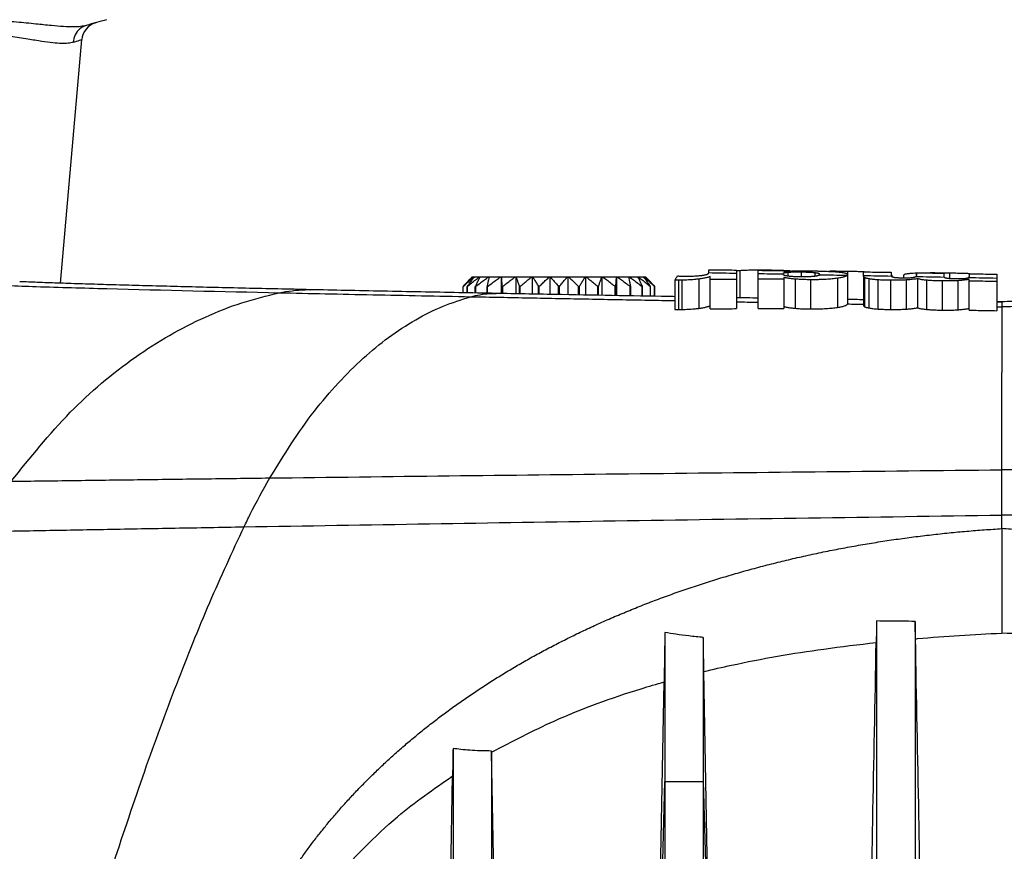
# Model space of a CAD drawing. Extents: x 0 to 1189, y 0 to 841.
# Drawn here: x 323 to 348, y 293 to 315 of the extents above; entities that cross this region are included whole.
import ezdxf
from ezdxf.enums import TextEntityAlignment as Align

# ---------------------------------------------------------------- set-up
doc = ezdxf.new("R2010")
doc.units = 0
doc.header["$LTSCALE"] = 65.395
doc.header["$MEASUREMENT"] = 0
doc.layers.get('0').update_dxf_attribs({"linetype": 'CONTINUOUS'})
doc.styles.get("Standard").update_dxf_attribs({"font": 'txt', "width": 0.8})
doc.styles.add('TEXTSTYLE_0', font='txt', dxfattribs={"width": 0.8})
doc.dimstyles.new('DIMSTYLE_1', dxfattribs={"dimtxt": 3.5, "dimasz": 3.5, "dimexe": 0.18, "dimexo": 0.0625, "dimgap": 0.09, "dimtad": 1, "dimdec": 0, "dimlfac": 2, "dimdsep": 46, "dimtxsty": 'Standard', "dimcen": 0.09, "dimadec": 0, "dimazin": 0, "dimtfac": 1, "dimtdec": 0, "dimtofl": 0, "dimtmove": 0, "dimatfit": 3, "dimfxl": 0, "dimtolj": 1, "dimarcsym": 0})

# ---------------------------------------------------------------- blocks, each defined once
blk = doc.blocks.new('*D0')
at = {"color": 2, "linetype": 'Continuous'}
for p, q in [((347.051, 327.056), (184.572, 327.056)), ((186.072, 327.056), (186.072, 202.505)), ((186.072, 77.954), (186.072, 202.505)), ((347.051, 77.954), (184.572, 77.954))]:
    blk.add_line(p, q, dxfattribs=at)
for points in [[(186.822, 323.556), (186.072, 327.056), (185.322, 323.556)], [(185.322, 81.454), (186.072, 77.954), (186.822, 81.454)]]:
    blk.add_solid(points, dxfattribs=at)
at = {"color": 2, "linetype": 'Continuous', "style": 'TEXTSTYLE_0', "width": 0.9}
blk.add_text('498', height=3.5, rotation=90, dxfattribs=at).set_placement((185.197, 195.644), (185.197, 204.044), align=Align.FIT)

msp = doc.modelspace()

# ---------------------------------------------------------------- linework, layer by layer
at = {"color": 7, "linetype": 'Continuous'}
for p, q in [((323.60609, 308.23943), (324.15945, 314.56432)), ((334.30125, 308.40465), (335.05406, 308.40465)), ((335.05406, 308.40465), (335.05406, 307.97225)), ((335.05498, 308.40465), (338.04745, 308.40465)), ((335.43248, 308.40465), (335.43248, 307.96516)), ((335.8598, 308.40465), (335.8598, 307.95715)), ((336.31734, 308.40465), (336.31734, 307.94857)), ((336.7851, 308.40465), (336.7851, 307.93996)), ((337.24263, 308.40465), (337.24263, 307.9316)), ((337.66995, 308.40465), (337.66995, 307.92379)), ((338.04837, 308.40465), (338.04837, 307.91692)), ((338.04837, 308.40465), (338.80118, 308.40465)), ((340.44056, 308.50823), (340.44056, 308.58956)), ((340.47745, 307.57444), (340.47745, 308.41117)), ((341.16597, 308.58161), (341.16597, 307.57935)), ((341.7213, 307.58162), (341.7213, 308.57479)), ((342.3627, 308.47885), (342.36269, 308.47833)), ((342.39138, 308.56584), (342.39138, 308.54403)), ((342.39548, 308.39065), (342.39548, 307.58247)), ((342.55531, 308.55997), (342.55531, 308.55536)), ((344.04507, 308.46193), (344.04507, 307.7078)), ((344.45695, 308.43951), (344.45695, 308.53467)), ((344.45695, 308.4359), (344.45695, 307.68123)), ((345.18031, 308.52273), (345.18031, 308.43662)), ((345.19876, 308.44635), (345.19876, 308.41147)), ((345.50204, 308.4432), (345.50204, 308.37977)), ((345.8422, 308.45006), (345.8422, 308.51137)), ((345.86269, 308.35728), (345.86269, 307.60145)), ((346.54712, 308.49882), (346.54712, 308.41425)), ((347.21105, 308.42501), (347.21105, 308.48652)), ((347.92007, 308.47285), (347.92007, 307.52635)), ((334.06375, 307.99118), (334.06375, 308.15465)), ((334.06613, 308.15465), (334.06375, 308.15465)), ((334.06613, 307.99113), (334.06613, 308.15465)), ((334.17008, 307.98914), (334.17008, 308.15465)), ((334.17712, 308.15465), (334.17008, 308.15465)), ((334.17712, 307.98901), (334.17712, 308.15465)), ((334.38048, 307.98511), (334.38048, 308.15465)), ((334.39187, 308.15465), (334.38048, 308.15465)), ((334.39187, 307.98489), (334.39187, 308.15465)), ((334.68576, 307.97926), (334.68576, 308.15465)), ((334.70099, 308.15465), (334.68576, 308.15465)), ((334.70099, 307.97897), (334.70099, 308.15465)), ((335.07256, 307.97191), (335.07256, 308.15465)), ((335.09098, 308.15465), (335.07256, 308.15465)), ((335.09098, 307.97156), (335.09098, 308.15465)), ((335.52399, 307.96344), (335.52399, 308.15465)), ((335.54478, 308.15465), (335.52399, 308.15465)), ((335.54478, 307.96305), (335.54478, 308.15465)), ((336.02031, 307.95414), (336.02031, 308.15465)), ((336.04257, 308.15465), (336.02031, 308.15465)), ((336.04257, 307.95372), (336.04257, 308.15465)), ((336.53984, 307.94445), (336.53984, 308.15465)), ((336.5626, 308.15465), (336.53984, 308.15465)), ((336.5626, 307.94403), (336.5626, 308.15465)), ((337.05986, 307.93494), (337.05986, 308.15465)), ((337.08212, 308.15465), (337.05986, 308.15465)), ((337.08212, 307.93453), (337.08212, 308.15465)), ((337.55765, 307.92584), (337.55765, 308.15465)), ((337.57844, 308.15465), (337.55765, 308.15465)), ((337.57844, 307.92546), (337.57844, 308.15465)), ((338.01146, 307.91758), (338.01146, 308.15465)), ((338.02987, 308.15465), (338.01146, 308.15465)), ((338.02987, 307.91725), (338.02987, 308.15465)), ((338.40144, 307.91064), (338.40144, 308.15465)), ((338.41667, 308.15465), (338.40144, 308.15465)), ((338.41667, 307.91037), (338.41667, 308.15465)), ((338.71057, 307.90514), (338.71057, 308.15465)), ((338.72195, 308.15465), (338.71057, 308.15465)), ((338.72195, 307.90494), (338.72195, 308.15465)), ((338.92532, 307.90132), (338.92532, 308.15465)), ((338.93235, 308.15465), (338.92532, 308.15465)), ((338.93235, 307.9012), (338.93235, 308.15465)), ((339.03631, 307.89935), (339.03631, 308.15465)), ((339.03868, 308.15465), (339.03631, 308.15465)), ((339.03868, 307.89931), (339.03868, 308.15465)), ((339.56351, 308.31985), (339.56351, 307.55814)), ((339.73974, 308.31993), (339.73974, 307.55838)), ((347.20286, 307.53904), (347.20286, 308.34014)), ((339.30122, 299.17121), (339.30122, 295.30381)), ((340.30122, 299.04226), (340.30122, 295.30381)), ((340.51734, 287.05045), (340.31532, 298.15715)), ((339.08509, 287.05045), (339.28219, 297.88671)), ((333.80122, 296.1595), (333.80122, 292.8623)), ((334.80122, 296.09276), (334.80122, 292.8623)), ((334.9936, 285.51549), (334.80177, 296.06236)), ((333.60883, 285.51549), (333.78947, 295.44693))]:
    msp.add_line(p, q, dxfattribs=at)
at = {"color": 9, "linetype": 'Continuous'}
for p, q in [((340.18597, 308.34718), (340.18597, 307.58679)), ((341.24794, 308.5652), (341.24794, 307.86129)), ((342.02253, 308.57523), (342.02253, 308.57084)), ((342.29268, 308.5696), (342.29268, 308.5672)), ((342.49128, 308.51637), (342.49128, 308.43138)), ((342.84425, 308.5244), (342.84425, 308.41123)), ((343.19517, 308.50834), (343.19517, 308.4267)), ((343.78687, 308.3686), (343.78687, 307.61161)), ((344.04097, 308.54522), (344.04097, 308.47191)), ((344.48997, 308.38557), (344.48997, 307.62956)), ((344.59687, 308.35498), (344.59687, 307.59821)), ((345.82786, 308.49941), (345.82786, 308.42001)), ((346.69671, 308.50014), (346.69671, 308.36466)), ((339.65368, 308.31958), (339.65368, 307.55794)), ((342.68646, 308.346), (342.68646, 307.58757)), ((343.0881, 308.3299), (343.0881, 307.57132)), ((344.83195, 308.32734), (344.83195, 307.56997)), ((345.15777, 308.31518), (345.15777, 307.55772)), ((345.56742, 308.32367), (345.56742, 307.56673)), ((346.09425, 308.31699), (346.09425, 307.56024)), ((346.50613, 308.298), (346.50613, 307.54102)), ((346.90572, 308.30557), (346.90572, 307.54907)), ((347.92007, 307.75947), (348.05122, 307.75754)), ((348.3381, 307.76176), (348.05122, 307.75754)), ((348.05122, 307.75897), (348.05122, 307.75754)), ((348.05122, 305.92483), (348.05116, 305.92383)), ((348.05122, 305.93136), (348.05122, 305.92483)), ((339.08509, 287.05045), (339.30122, 295.30381)), ((339.30122, 295.30381), (340.30122, 295.30381)), ((340.30122, 295.30381), (340.51734, 287.05045))]:
    msp.add_line(p, q, dxfattribs=at)
at = {"color": 7, "linetype": 'Continuous'}
for centre, radius, start, end in [((324.65762, 314.52153), 0.5, 105.740776, 175), ((348.05122, 231.50465), 86.75, 105.542918, 105.9058234)]:
    msp.add_arc(centre, radius, start, end, dxfattribs=at)
at = {"color": 9, "linetype": 'Continuous'}
for points in [[(324.27677, 314.93329), (324.13159, 314.90548), (323.93953, 314.89447), (323.68989, 314.90185), (323.37131, 314.92775), (322.97088, 314.96902), (322.47008, 315.01671), (321.86066, 315.04928), (321.15108, 315.02883), (320.41226, 314.9179), (319.68117, 314.70313)], [(324.27677, 314.9333), (324.10824, 314.84286), (323.98957, 314.68871), (323.94012, 314.49602)], [(323.94012, 314.49602), (323.81004, 314.46984), (323.63746, 314.46367), (323.41269, 314.4796), (323.12536, 314.51817), (322.76382, 314.57638), (322.3114, 314.64506), (321.7611, 314.70091), (321.12134, 314.70223), (320.45697, 314.60565), (319.80122, 314.39466)], [(323.94012, 314.49602), (324.1061, 314.54836), (324.1594, 314.56507), (324.15944, 314.56508)], [(340.44056, 308.51506), (340.80304, 308.50822), (341.16597, 308.50138)], [(341.7213, 308.49092), (342.04184, 308.48489), (342.3627, 308.47885)], [(343.31996, 308.46086), (343.67984, 308.4541), (344.03992, 308.44734)], [(344.45695, 308.43951), (344.81997, 308.4327), (345.18315, 308.42589)], [(345.82068, 308.41393), (346.18648, 308.40707), (346.55244, 308.4002)], [(347.18688, 308.3883), (347.55344, 308.38142), (347.92007, 308.37453)], [(321.46976, 308.20677), (322.97922, 308.1533), (324.80962, 308.09975), (329.28581, 307.99247)], [(322.33196, 303.09641), (323.86292, 304.88736), (325.55258, 306.31987), (327.37156, 307.36215), (328.31898, 307.73), (329.28581, 307.99247)], [(329.04242, 303.18316), (330.20069, 304.91523), (330.82368, 305.65076), (331.47233, 306.29422), (332.83499, 307.29205), (333.54237, 307.64201), (334.2626, 307.88992)], [(329.28581, 307.99247), (329.96511, 308.07199), (330.09325, 308.07168)], [(329.28581, 307.99247), (330.48303, 307.96686), (331.71654, 307.94118), (332.97925, 307.91551), (334.2626, 307.88992)], [(334.2626, 307.88992), (334.75313, 307.97159), (334.92009, 307.97474)], [(334.2626, 307.88992), (335.78511, 307.86009), (337.32527, 307.83017), (338.87775, 307.80021), (339.56351, 307.78704)], [(341.16597, 307.75637), (341.4435, 307.75107), (341.7213, 307.74577)], [(344.04421, 307.70159), (344.25055, 307.69768), (344.45695, 307.69376)], [(347.92007, 307.62812), (347.98564, 307.62688), (348.05122, 307.62563)], [(348.3572, 307.63143), (348.20421, 307.62853), (348.05122, 307.62563)], [(348.05122, 306.8598), (348.05122, 306.5858), (348.05121, 306.27617), (348.05122, 305.93136)], [(329.04242, 303.18316), (338.36064, 303.29262), (348.05122, 303.39404)], [(367.06001, 303.18316), (357.7418, 303.29262), (348.05122, 303.39404)], [(322.33196, 303.09641), (323.94633, 303.1178), (325.60825, 303.13945), (327.30974, 303.16127), (329.04242, 303.18316)], [(328.37454, 301.91346), (328.53636, 302.24252), (329.04242, 303.18316)], [(328.37454, 301.91346), (338.0088, 302.07055), (348.05122, 302.21769)], [(367.72789, 301.91346), (358.09363, 302.07055), (348.05122, 302.21769)], [(321.4538, 301.78832), (323.11834, 301.81937), (324.83203, 301.85064), (326.58691, 301.88205), (328.37454, 301.91346)], [(324.99, 293.1861), (325.79502, 295.57071), (326.62663, 297.83248), (327.48604, 299.95223), (328.37454, 301.91346)], [(329.81114, 293.24372), (329.99569, 293.50098), (330.18666, 293.75607), (330.3843, 294.00887), (330.58862, 294.2593), (330.79961, 294.50729), (331.01728, 294.7528), (331.24165, 294.99576), (331.47276, 295.2361), (331.71063, 295.47376), (331.95529, 295.70871), (332.20678, 295.94089), (332.46515, 296.17026), (332.73045, 296.39677), (333.00273, 296.62035), (333.28207, 296.84093), (333.56854, 297.05842), (333.8622, 297.27277), (334.16309, 297.48391), (334.47128, 297.69178), (334.78682, 297.89633), (335.10889, 298.09689), (335.43757, 298.29341), (335.77398, 298.4864), (336.11802, 298.67567), (336.46963, 298.86106), (336.82866, 299.04239), (337.19502, 299.21952), (337.56893, 299.39243), (337.95039, 299.561), (338.33909, 299.72495), (338.73489, 299.88415), (339.13761, 300.03842), (339.54703, 300.1876), (339.96287, 300.3315), (340.38484, 300.46995), (340.81251, 300.60275), (341.24545, 300.72972), (341.68326, 300.8507), (342.12551, 300.96557), (342.57171, 301.07418), (343.02136, 301.17643), (343.47395, 301.27224), (343.92897, 301.36149), (344.38589, 301.44414), (344.84422, 301.52014), (345.30342, 301.58946), (345.763, 301.65213), (346.22249, 301.70816), (346.68144, 301.75756), (347.13946, 301.80035), (347.59618, 301.83659), (348.05122, 301.86637)], [(366.2913, 293.24372), (366.10674, 293.50098), (365.91578, 293.75607), (365.71813, 294.00887), (365.51382, 294.2593), (365.30283, 294.50729), (365.08515, 294.7528), (364.86078, 294.99576), (364.62967, 295.2361), (364.3918, 295.47376), (364.14714, 295.70871), (363.89565, 295.94089), (363.63728, 296.17026), (363.37199, 296.39677), (363.0997, 296.62035), (362.82037, 296.84093), (362.5339, 297.05842), (362.24024, 297.27277), (361.93934, 297.48391), (361.63116, 297.69178), (361.31561, 297.89633), (360.99355, 298.09689), (360.66487, 298.29341), (360.32845, 298.4864), (359.98441, 298.67567), (359.6328, 298.86106), (359.27377, 299.04239), (358.90741, 299.21952), (358.53351, 299.39243), (358.15204, 299.561), (357.76334, 299.72495), (357.36755, 299.88415), (356.96483, 300.03842), (356.55541, 300.1876), (356.13956, 300.3315), (355.71759, 300.46995), (355.28992, 300.60275), (354.85699, 300.72972), (354.41917, 300.8507), (353.97692, 300.96557), (353.53073, 301.07418), (353.08107, 301.17643), (352.62848, 301.27224), (352.17347, 301.36149), (351.71654, 301.44414), (351.25821, 301.52014), (350.79901, 301.58946), (350.33943, 301.65213), (349.87994, 301.70816), (349.42099, 301.75756), (348.96297, 301.80035), (348.50626, 301.83659), (348.05122, 301.86637)], [(345.80984, 299.00737), (345.86124, 299.01177), (348.05122, 299.15513)], [(350.29259, 299.00737), (350.24119, 299.01177), (348.05122, 299.15513)], [(340.31532, 298.15715), (341.03167, 298.31995), (343.42938, 298.74075), (344.79064, 298.90894)], [(334.80177, 296.06236), (336.43025, 296.87178), (338.68833, 297.71019), (339.28219, 297.88671)], [(330.6774, 292.71933), (332.36112, 294.38699), (333.78947, 295.44693)]]:
    msp.add_spline(points, degree=3, dxfattribs=at)
at = {"color": 7, "linetype": 'Continuous'}
for points in [[(334.06613, 308.15465), (334.16323, 308.24319), (334.2571, 308.32649), (334.32096, 308.38177)], [(334.35111, 308.40217), (334.29413, 308.32654), (334.23318, 308.24324), (334.17243, 308.15799)], [(334.17712, 308.15465), (334.28521, 308.24319), (334.3897, 308.32649), (334.49069, 308.40465)], [(334.30125, 308.40465), (334.22478, 308.32651)], [(334.32096, 308.38177), (334.34782, 308.40465)], [(334.35302, 308.40465), (334.35111, 308.40217)], [(334.49882, 308.40062), (334.46211, 308.32654), (334.422, 308.24324), (334.38251, 308.15903)], [(334.39187, 308.15465), (334.50623, 308.24319), (334.61677, 308.32649), (334.72361, 308.40465)], [(334.50085, 308.40465), (334.49882, 308.40062)], [(334.73763, 308.40162), (334.72139, 308.32654), (334.70388, 308.24324), (334.68636, 308.15764)], [(334.70099, 308.15465), (334.81662, 308.24319), (334.92838, 308.32649), (335.03641, 308.40465)], [(334.7383, 308.40465), (334.73763, 308.40162)], [(335.05498, 308.40465), (335.06064, 308.32654), (335.0665, 308.24324), (335.07256, 308.15465)], [(335.09098, 308.15465), (335.20282, 308.24319), (335.31092, 308.32649), (335.41541, 308.40465)], [(335.43706, 308.40465), (335.46504, 308.32654), (335.494, 308.24324), (335.52399, 308.15465)], [(335.54478, 308.15465), (335.64795, 308.24319), (335.74767, 308.32649), (335.84405, 308.40465)], [(335.86782, 308.40465), (335.91691, 308.32654), (335.96772, 308.24324), (336.02031, 308.15465)], [(336.04257, 308.15465), (336.13256, 308.24319), (336.21953, 308.32649), (336.3036, 308.40465)], [(336.32846, 308.40465), (336.3965, 308.32654), (336.46693, 308.24324), (336.53984, 308.15465)], [(336.5626, 308.15465), (336.63546, 308.24319), (336.7059, 308.32649), (336.77397, 308.40465)], [(336.79883, 308.40465), (336.88285, 308.32654), (336.96983, 308.24324), (337.05986, 308.15465)], [(337.08212, 308.15465), (337.13469, 308.24319), (337.1855, 308.32649), (337.23461, 308.40465)], [(337.25838, 308.40465), (337.35471, 308.32654), (337.45443, 308.24324), (337.55765, 308.15465)], [(337.57844, 308.15465), (337.60841, 308.24319), (337.63738, 308.32649), (337.66538, 308.40465)], [(337.68702, 308.40465), (337.79146, 308.32654), (337.89956, 308.24324), (338.01146, 308.15465)], [(338.02987, 308.15465), (338.03593, 308.24319), (338.04179, 308.32649), (338.04745, 308.40465)], [(338.06602, 308.40465), (338.17399, 308.32654), (338.28575, 308.24324), (338.40144, 308.15465)], [(338.3648, 308.40162), (338.36413, 308.40465)], [(338.41607, 308.15764), (338.39856, 308.24319), (338.38105, 308.32649), (338.3648, 308.40162)], [(338.37882, 308.40465), (338.48561, 308.32654), (338.59615, 308.24324), (338.71057, 308.15465)], [(338.60361, 308.40062), (338.60158, 308.40465)], [(338.71992, 308.15903), (338.68045, 308.24319), (338.64035, 308.32649), (338.60361, 308.40062)], [(338.61174, 308.40465), (338.71268, 308.32654), (338.81716, 308.24324), (338.92532, 308.15465)], [(338.75132, 308.40217), (338.74942, 308.40465)], [(338.93, 308.15799), (338.86929, 308.24319), (338.80833, 308.32649), (338.75132, 308.40217)], [(338.75461, 308.40465), (338.78147, 308.38177)], [(338.78147, 308.38177), (338.84529, 308.32654), (338.93915, 308.24324), (339.03631, 308.15465)], [(338.87765, 308.32651), (338.80118, 308.40465)], [(339.56351, 308.31985), (339.58675, 308.35781), (339.60998, 308.39382), (339.63318, 308.42786)], [(339.63318, 308.42786), (339.67691, 308.42625), (339.72008, 308.42497), (339.7625, 308.42402)], [(340.18597, 308.34718), (340.12805, 308.34043), (340.06271, 308.33426), (339.99059, 308.32895), (339.9124, 308.32472), (339.82835, 308.32168), (339.73974, 308.31993)], [(339.7625, 308.42402), (339.82675, 308.42315), (339.88523, 308.42308)], [(339.88523, 308.42308), (339.95707, 308.42397), (340.02141, 308.42564), (340.07906, 308.42799), (340.13118, 308.43095), (340.17822, 308.43446), (340.22104, 308.4385), (340.26055, 308.44312), (340.29712, 308.44838)], [(340.47745, 308.41117), (340.44864, 308.4011), (340.41544, 308.39107), (340.37771, 308.38122), (340.33553, 308.37175), (340.28895, 308.36277), (340.23869, 308.35452), (340.18597, 308.34718)], [(340.29712, 308.44838), (340.33146, 308.45447), (340.3619, 308.46126), (340.38813, 308.4688), (340.40986, 308.47722), (340.42636, 308.48657), (340.43687, 308.49689), (340.44056, 308.50823)], [(340.44056, 308.58956), (340.68166, 308.58705), (340.92346, 308.5844), (341.16597, 308.58161)], [(341.186, 308.56032), (341.16595, 308.55841)], [(341.24794, 308.5652), (341.186, 308.56032)], [(341.7213, 308.57741), (341.66619, 308.57728), (341.5699, 308.57648), (341.48156, 308.57497), (341.39922, 308.57268), (341.32142, 308.56947), (341.24794, 308.5652)], [(342.02253, 308.57523), (341.89015, 308.5767), (341.77204, 308.57736), (341.7213, 308.57741)], [(341.7213, 308.57479), (341.94411, 308.57189), (342.16747, 308.56891), (342.39138, 308.56584)], [(342.29268, 308.5696), (342.20254, 308.57192), (342.1122, 308.57379), (342.02253, 308.57523)], [(342.38126, 308.56686), (342.29268, 308.5696)], [(342.36269, 308.47833), (342.36514, 308.47092), (342.37261, 308.46367), (342.38528, 308.45663), (342.40331, 308.44983), (342.4269, 308.44333), (342.45631, 308.43717), (342.49179, 308.43138)], [(342.49128, 308.51637), (342.46022, 308.5132), (342.43389, 308.50962), (342.41193, 308.50562), (342.39408, 308.50115), (342.38024, 308.49619), (342.37048, 308.49077), (342.36473, 308.48497), (342.3627, 308.47885)], [(342.3922, 308.56649), (342.38126, 308.56686)], [(342.39138, 308.54403), (342.39335, 308.54422)], [(342.55531, 308.55997), (342.46905, 308.56366), (342.3922, 308.56649)], [(342.39335, 308.54422), (342.42667, 308.54725), (342.46261, 308.55004), (342.49964, 308.55248), (342.53823, 308.55459), (342.57893, 308.55643), (342.62197, 308.55797), (342.6674, 308.55922), (342.71515, 308.56017)], [(342.68646, 308.346), (342.63505, 308.35104), (342.58681, 308.35672), (342.54207, 308.36289), (342.50089, 308.36944), (342.46287, 308.3763), (342.42782, 308.38339), (342.39548, 308.39065)], [(342.84425, 308.5244), (342.77572, 308.52495), (342.71493, 308.52487), (342.66072, 308.52422), (342.61209, 308.52306), (342.56828, 308.52139), (342.52824, 308.51919), (342.49128, 308.51637)], [(342.49179, 308.43138), (342.52937, 308.42654), (342.57011, 308.42238), (342.61438, 308.41887), (342.66325, 308.41595), (342.71722, 308.41367), (342.77725, 308.41206), (342.84425, 308.41123)], [(342.71515, 308.56017), (342.77282, 308.5609), (342.83455, 308.56128), (342.90082, 308.56132), (342.97252, 308.56101), (343.05053, 308.56032), (343.13523, 308.55922)], [(343.19517, 308.50834), (343.15747, 308.51194), (343.11685, 308.51502), (343.07284, 308.51765), (343.02434, 308.51992), (342.97074, 308.52181), (342.91106, 308.52331), (342.84425, 308.5244)], [(342.84425, 308.41123), (342.91168, 308.41128), (342.9717, 308.41215), (343.0255, 308.41376), (343.07411, 308.41602), (343.11823, 308.41892), (343.15887, 308.42245), (343.19671, 308.4267)], [(343.78687, 308.3686), (343.72016, 308.35964), (343.64931, 308.35191), (343.5741, 308.34533), (343.49322, 308.33984), (343.40571, 308.33545), (343.31099, 308.33226), (343.20637, 308.33034), (343.0881, 308.3299)], [(343.13523, 308.55922), (343.24318, 308.55733), (343.34191, 308.55509), (343.43158, 308.55252), (343.51409, 308.5496), (343.59032, 308.54629), (343.66206, 308.54249), (343.731, 308.53799), (343.79773, 308.53255)], [(343.32134, 308.47657), (343.31395, 308.48292), (343.30138, 308.48882), (343.28345, 308.49429), (343.25994, 308.49935), (343.2306, 308.50403), (343.19517, 308.50834)], [(343.19671, 308.4267), (343.23033, 308.43152), (343.25837, 308.4367), (343.2811, 308.44222), (343.29877, 308.44807), (343.31166, 308.45426), (343.31996, 308.46086)], [(343.31996, 308.46086), (343.32279, 308.46521), (343.32158, 308.4678)], [(343.32376, 308.46975), (343.32134, 308.47657)], [(343.59425, 308.54816), (343.55416, 308.54792)], [(343.79779, 308.54794), (343.70024, 308.54831), (343.59425, 308.54816)], [(344.03992, 308.44734), (344.02497, 308.4333), (344.00169, 308.42035), (343.97119, 308.40841), (343.93441, 308.39741), (343.89168, 308.38721), (343.84267, 308.37764), (343.78687, 308.3686)], [(343.79773, 308.53255), (343.85787, 308.52636), (343.91014, 308.5194), (343.9548, 308.51144), (343.99182, 308.50212), (344.0202, 308.49108), (344.03852, 308.47787), (344.04507, 308.46193)], [(343.81068, 308.54786), (343.79779, 308.54794)], [(344.04097, 308.54522), (343.92461, 308.54682), (343.81068, 308.54786)], [(344.04507, 308.46193), (344.04274, 308.45211), (344.03992, 308.44734)], [(344.45697, 308.53503), (344.37278, 308.53773), (344.2624, 308.54074), (344.15127, 308.54324), (344.04097, 308.54522)], [(344.45695, 308.53467), (344.69798, 308.53075), (344.9391, 308.52676), (345.18031, 308.52273)], [(344.48997, 308.38557), (344.48007, 308.39188), (344.47287, 308.39811), (344.46753, 308.40423), (344.46361, 308.41021), (344.46074, 308.41614), (344.4587, 308.42225), (344.45742, 308.42877), (344.45695, 308.4359)], [(344.47538, 308.53439), (344.45697, 308.53503)], [(344.59687, 308.35498), (344.5625, 308.36197), (344.53284, 308.36946), (344.50848, 308.37736), (344.48997, 308.38557)], [(344.83195, 308.32734), (344.78026, 308.33138), (344.7301, 308.33621), (344.68251, 308.34179), (344.63788, 308.34808), (344.59687, 308.35498)], [(345.18031, 308.43662), (345.18101, 308.4312), (345.18315, 308.42589)], [(345.19475, 308.4553), (345.18491, 308.46263), (345.18045, 308.46493)], [(345.18315, 308.42589), (345.18718, 308.42035), (345.19294, 308.41519), (345.20041, 308.41041), (345.20962, 308.40602), (345.22064, 308.402), (345.23358, 308.39836), (345.24841, 308.39515)], [(345.19535, 308.45459), (345.19475, 308.4553)], [(345.19876, 308.44635), (345.19535, 308.45459)], [(345.24841, 308.39515), (345.26875, 308.39181), (345.29241, 308.38889), (345.31977, 308.38633), (345.3515, 308.38413), (345.38796, 308.38231), (345.42962, 308.38092), (345.47745, 308.37997)], [(345.47745, 308.37997), (345.53026, 308.37955), (345.57682, 308.37979), (345.61809, 308.38061), (345.65477, 308.38197), (345.68708, 308.38383), (345.71544, 308.38618), (345.74046, 308.38904), (345.76228, 308.39246)], [(345.82786, 308.49941), (345.75312, 308.49598), (345.68955, 308.49185), (345.63581, 308.48694), (345.59067, 308.48108), (345.55395, 308.47406), (345.5263, 308.46568), (345.50843, 308.45552), (345.50204, 308.4432)], [(345.86269, 308.35728), (345.81119, 308.34854), (345.7549, 308.34071), (345.69482, 308.33394), (345.63174, 308.32824), (345.56742, 308.32367)], [(345.76228, 308.39246), (345.77584, 308.39534), (345.78697, 308.39836), (345.7962, 308.40147), (345.80393, 308.4046), (345.81044, 308.40772), (345.81596, 308.41083), (345.82068, 308.41393)], [(345.82068, 308.41393), (345.82986, 308.42171), (345.83585, 308.42916), (345.83958, 308.43635), (345.84159, 308.4433), (345.8422, 308.45006)], [(345.84256, 308.49996), (345.82786, 308.49941)], [(345.8422, 308.51137), (346.07737, 308.50724), (346.31234, 308.50305), (346.54712, 308.49882)], [(346.09425, 308.31699), (346.04549, 308.3221), (345.99948, 308.32797), (345.95759, 308.3345), (345.92058, 308.34162), (345.8888, 308.34927), (345.86269, 308.35728)], [(346.54718, 308.50255), (346.54437, 308.50259), (346.408, 308.50418), (346.28597, 308.50502), (346.19454, 308.5052)], [(346.54712, 308.41425), (346.5484, 308.40715), (346.55244, 308.4002)], [(346.69671, 308.50014), (346.54718, 308.50255)], [(346.55244, 308.4002), (346.55703, 308.39553), (346.56297, 308.39118), (346.57025, 308.38715), (346.57888, 308.38344), (346.58896, 308.38002), (346.60061, 308.3769), (346.61388, 308.37411)], [(346.61388, 308.37411), (346.63384, 308.37091), (346.65721, 308.36806), (346.68438, 308.36553), (346.71603, 308.3633), (346.75253, 308.36141), (346.79428, 308.3599), (346.8422, 308.35879)], [(347.21104, 308.48623), (347.16598, 308.48795), (347.09142, 308.49052), (347.01595, 308.49282), (346.93978, 308.49489), (346.86198, 308.49677), (346.78139, 308.49851), (346.69671, 308.50014)], [(346.8422, 308.35879), (346.89596, 308.35816), (346.94326, 308.35818), (346.98519, 308.35878), (347.0223, 308.35993), (347.05482, 308.36156), (347.08323, 308.36366), (347.10819, 308.36626), (347.12986, 308.36938)], [(347.12986, 308.36938), (347.14562, 308.37254), (347.15772, 308.37576), (347.16731, 308.37896), (347.17508, 308.38211), (347.18149, 308.38522), (347.18688, 308.3883)], [(347.18688, 308.3883), (347.19272, 308.39229), (347.19746, 308.39626), (347.20127, 308.40018), (347.20664, 308.40782), (347.20984, 308.41578), (347.21105, 308.42501)], [(347.21105, 308.48652), (347.44787, 308.48202), (347.68421, 308.47746), (347.92007, 308.47285)], [(330.09326, 308.07169), (329.25432, 308.08996), (328.41523, 308.1089), (327.60631, 308.1279), (326.83008, 308.14694), (326.08903, 308.16601), (325.3857, 308.18509), (324.72292, 308.20414), (324.10369, 308.2231), (323.53072, 308.2419), (323.00645, 308.26047), (322.54906, 308.27808)], [(334.14564, 308.24321), (334.06484, 308.15584)], [(334.1852, 308.28515), (334.14564, 308.24321)], [(334.17243, 308.15799), (334.17008, 308.15465)], [(334.22478, 308.32651), (334.1852, 308.28515)], [(334.38251, 308.15903), (334.38048, 308.15465)], [(334.68636, 308.15764), (334.68576, 308.15465)], [(338.41667, 308.15465), (338.41607, 308.15764)], [(338.72195, 308.15465), (338.71992, 308.15903)], [(338.91723, 308.28515), (338.87765, 308.32651)], [(338.95679, 308.24321), (338.91723, 308.28515)], [(338.93235, 308.15465), (338.93, 308.15799)], [(339.0376, 308.15584), (338.95679, 308.24321)], [(339.65368, 308.31958), (339.60932, 308.31955), (339.56351, 308.31985)], [(339.73974, 308.31993), (339.69669, 308.31976), (339.65368, 308.31958)], [(341.16597, 308.33917), (340.9351, 308.33801), (340.70559, 308.3366), (340.47745, 308.33494)], [(342.39548, 308.34126), (342.16954, 308.34137), (341.94482, 308.34127), (341.7213, 308.34094)], [(343.0881, 308.3299), (342.99532, 308.33084), (342.90755, 308.33304), (342.82658, 308.33641), (342.75256, 308.34081), (342.68646, 308.346)], [(345.15777, 308.31518), (345.06638, 308.31675), (344.98102, 308.31939), (344.90259, 308.32298), (344.83195, 308.32734)], [(345.56742, 308.32367), (345.50268, 308.32018), (345.42862, 308.31738), (345.34614, 308.31551), (345.25552, 308.31474), (345.15777, 308.31518)], [(346.50613, 308.298), (346.43964, 308.29922), (346.37704, 308.30084), (346.31712, 308.30291), (346.25883, 308.30549), (346.20183, 308.30867), (346.14666, 308.3125), (346.09425, 308.31699)], [(346.90572, 308.30557), (346.85263, 308.3026), (346.7935, 308.30015), (346.72883, 308.29838), (346.65919, 308.2974), (346.58467, 308.29726), (346.50613, 308.298)], [(347.20286, 308.34014), (347.16959, 308.33442), (347.13369, 308.32886), (347.09486, 308.3235), (347.05288, 308.31841), (347.00734, 308.31365), (346.9582, 308.30933), (346.90572, 308.30557)], [(347.92007, 308.28278), (347.68066, 308.28721), (347.44159, 308.29149), (347.20286, 308.29561)], [(334.92009, 307.97477), (333.95216, 307.99332), (332.96154, 308.01271), (331.98129, 308.03236), (331.01417, 308.05224), (330.09325, 308.07169)], [(339.56351, 307.89002), (339.39582, 307.89295), (337.93758, 307.91889), (336.43365, 307.94639), (334.92009, 307.97477)], [(341.7213, 307.85332), (341.16597, 307.86256)], [(339.73974, 307.55838), (339.82766, 307.56023), (339.91137, 307.5634), (339.98944, 307.56779), (340.06167, 307.5733), (340.12739, 307.57973), (340.18597, 307.58679)], [(340.18597, 307.58679), (340.24115, 307.59477), (340.29184, 307.60345), (340.33761, 307.61263), (340.37842, 307.62214), (340.41481, 307.63194), (340.44762, 307.64213), (340.47745, 307.65285)], [(341.7213, 307.58162), (341.94476, 307.58213), (342.16949, 307.58241), (342.39548, 307.58247)], [(342.39548, 307.63325), (342.40646, 307.63064)], [(342.40646, 307.63064), (342.43361, 307.62455), (342.47556, 307.61611), (342.52162, 307.60804), (342.57212, 307.60048), (342.62724, 307.59358), (342.68646, 307.58757)], [(342.68646, 307.58757), (342.75221, 307.5823), (342.8261, 307.57784), (342.90705, 307.57443), (342.99475, 307.57223), (343.0881, 307.57132)], [(343.0881, 307.57132), (343.20619, 307.57186), (343.31076, 307.57391), (343.40551, 307.57726), (343.49302, 307.58183), (343.57393, 307.58753), (343.64918, 307.59434), (343.72004, 307.60235), (343.78687, 307.61161)], [(343.78687, 307.61161), (343.84695, 307.62173), (343.89927, 307.63253), (343.9443, 307.64411), (343.98224, 307.65669), (344.01244, 307.67042), (344.0336, 307.68536), (344.04421, 307.70159)], [(344.04421, 307.70159), (344.04507, 307.7078)], [(344.45695, 307.81043), (344.04507, 307.81655)], [(344.45695, 307.68123), (344.45745, 307.67368), (344.45881, 307.6668), (344.46096, 307.6604), (344.46393, 307.65428), (344.46791, 307.6482), (344.47322, 307.64206), (344.48032, 307.63583), (344.48997, 307.62956)], [(344.48997, 307.62956), (344.50847, 307.62113), (344.53284, 307.61303), (344.56248, 307.60536), (344.59687, 307.59821)], [(344.59687, 307.59821), (344.6484, 307.58952), (344.70547, 307.58183), (344.76706, 307.57529), (344.83195, 307.56997)], [(345.56742, 307.56673), (345.63137, 307.57144), (345.69435, 307.57731), (345.75448, 307.58431), (345.81092, 307.5924), (345.86269, 307.60145)], [(345.86269, 307.60145), (345.8944, 307.59173), (345.93421, 307.58254), (345.98148, 307.57415), (346.0354, 307.56667), (346.09425, 307.56024)], [(346.90572, 307.54907), (346.96598, 307.55361), (347.02209, 307.55894), (347.07361, 307.56485), (347.12063, 307.5712), (347.16362, 307.57787), (347.19509, 307.58333)], [(347.19509, 307.58333), (347.20286, 307.58476)], [(348.05122, 307.75897), (347.92007, 307.7608)], [(348.3381, 307.76298), (348.05122, 307.75897)], [(348.05122, 307.75754), (348.05122, 307.73144), (348.05122, 307.68747), (348.05122, 307.62563)], [(348.05122, 307.62563), (348.05122, 307.49661), (348.05122, 307.32576), (348.05122, 307.11336), (348.05122, 306.8598)], [(339.56351, 307.55814), (339.60979, 307.55787), (339.65368, 307.55794)], [(339.65368, 307.55794), (339.69668, 307.55816), (339.73974, 307.55838)], [(340.47745, 307.57444), (340.70553, 307.57633), (340.93504, 307.57797), (341.16597, 307.57935)], [(344.83195, 307.56997), (344.88765, 307.56639), (344.94851, 307.56327), (345.01394, 307.56074), (345.08394, 307.55887), (345.15777, 307.55772)], [(345.15777, 307.55772), (345.25493, 307.55733), (345.34527, 307.55818), (345.42775, 307.56014), (345.50206, 307.56307), (345.56742, 307.56673)], [(346.09425, 307.56024), (346.14721, 307.55561), (346.20314, 307.55168), (346.26079, 307.54844), (346.31933, 307.54584), (346.3789, 307.54379), (346.44071, 307.5422), (346.50613, 307.54102)], [(346.50613, 307.54102), (346.59923, 307.54028), (346.68662, 307.54081), (346.76721, 307.54256), (346.84054, 307.54538), (346.90572, 307.54907)], [(347.20286, 307.53904), (347.44154, 307.53497), (347.68062, 307.53074), (347.92007, 307.52635)], [(348.05122, 303.39404), (348.05122, 304.11784), (348.05122, 304.78403), (348.05122, 305.38728), (348.05116, 305.92383)], [(348.05122, 302.21769), (348.05122, 302.62383), (348.05122, 303.01601), (348.05122, 303.39404)], [(348.05122, 301.86637), (348.05122, 302.04332), (348.05122, 302.21769)], [(348.05122, 301.86637), (348.05122, 301.59644), (348.05122, 301.30284), (348.05122, 300.98795), (348.05122, 300.65275), (348.05122, 300.2995), (348.05122, 299.93089), (348.05122, 299.54833), (348.05122, 299.15513)], [(344.80122, 299.46866), (344.79785, 299.28433), (344.79432, 299.09763), (344.79064, 298.90894)], [(345.80122, 299.45867), (345.45694, 299.46159), (345.12367, 299.46491), (344.80122, 299.46866)], [(344.80122, 299.46866), (344.80122, 298.7059), (344.80124, 297.88456), (344.80124, 297.0074), (344.80124, 296.07646), (344.80122, 295.09497), (344.80122, 294.06522), (344.80123, 292.99072), (344.80124, 291.87409), (344.80125, 290.71897), (344.80125, 289.52837), (344.80123, 288.30597), (344.80122, 287.05516)], [(345.80122, 299.45867), (345.80121, 298.69599), (345.8012, 297.8749), (345.80119, 296.99815), (345.8012, 296.06776), (345.80121, 295.08696), (345.80122, 294.05804), (345.80121, 292.98449), (345.80119, 291.86892), (345.80118, 290.71497), (345.80118, 289.52563), (345.8012, 288.30456), (345.80122, 287.05516)], [(345.80984, 299.00737), (345.80686, 299.1591), (345.80399, 299.30959), (345.80122, 299.45867)], [(339.30122, 299.17121), (339.29756, 298.86632), (339.29314, 298.54876), (339.288, 298.22127), (339.28219, 297.88671)], [(340.30122, 299.04226), (339.92119, 299.07958), (339.58909, 299.12266), (339.30122, 299.17121)], [(340.31532, 298.15715), (340.31007, 298.45792), (340.30536, 298.75363), (340.30122, 299.04226)], [(344.51864, 283.31881), (344.56606, 286.46229), (344.62709, 290.13858), (344.70137, 294.27029), (344.79064, 298.90894)], [(346.08253, 283.40752), (346.03316, 286.66479), (345.97224, 290.31755), (345.89836, 294.41527), (345.80984, 299.00737)], [(333.80122, 296.1595), (333.79765, 295.92647), (333.79373, 295.68844), (333.78947, 295.44693)], [(334.80122, 296.09276), (334.50492, 296.09829), (334.2391, 296.11182), (334.00425, 296.13267), (333.80122, 296.1595)], [(334.80177, 296.06236), (334.80158, 296.0725), (334.8014, 296.08263), (334.80122, 296.09276)], [(339.30122, 295.30381), (339.30122, 294.7334), (339.30122, 294.1265), (339.30122, 293.48573), (339.30122, 292.8125), (339.30122, 292.10988), (339.30122, 291.37948), (339.30123, 290.62444), (339.30122, 289.84677), (339.30122, 289.04945)], [(340.30122, 295.30381), (340.30121, 294.7334), (340.30121, 294.1265), (340.30121, 293.48573), (340.30121, 292.8125), (340.30121, 292.10988), (340.30121, 291.37948), (340.30121, 290.62444), (340.30121, 289.84677), (340.30122, 289.04945)]]:
    msp.add_spline(points, degree=3, dxfattribs=at)

# ---------------------------------------------------------------- dimensions: what is measured, and where the dimension line sits
at = {"color": 2, "linetype": 'Continuous'}
dim = msp.add_linear_dim(base=(186.07231, 77.95369), p1=(347.05122, 327.05561), p2=(347.05122, 77.95369), angle=270, dimstyle='DIMSTYLE_1', dxfattribs=at)
dim.commit()
dim.dimension.update_dxf_attribs({"geometry": '*D0', "text_midpoint": (183.44731, 199.84383), "dimtype": 160})

doc.saveas('drawing.dxf')
